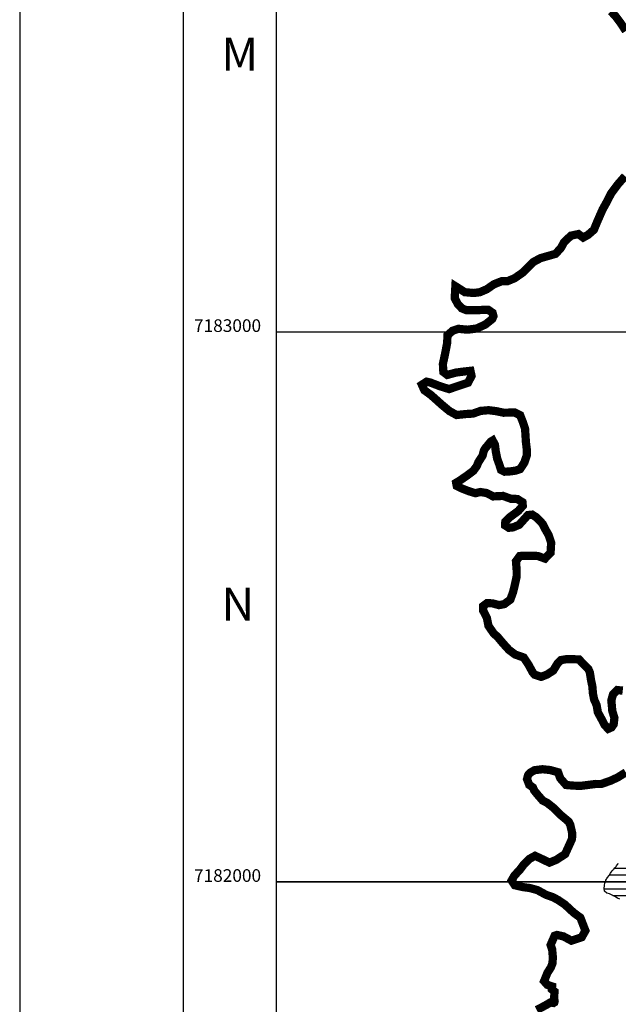
# Model space of a CAD drawing. Extents: x 661533 to 683467, y 7160403 to 7195992.
# Drawn here: x 661533 to 662621, y 7181777 to 7183568 of the extents above; entities that cross this region are included whole.
import ezdxf

# ---------------------------------------------------------------- set-up
doc = ezdxf.new("R2010")
doc.units = 0
doc.header["$LTSCALE"] = 25
doc.header["$MEASUREMENT"] = 0
doc.layers.get('0').update_dxf_attribs({"linetype": 'CONTINUOUS'})
for name, color, linetype in [('DIVISA-CTBA', 30, 'CONTINUOUS'), ('QUADRICULAS', 255, 'CONTINUOUS'), ('Z-CON', 72, 'CONTINUOUS'), ('Z-CON-HT', 72, 'CONTINUOUS')]:
    doc.layers.add(name, color=color, linetype=linetype)
doc.styles.get("Standard").update_dxf_attribs({"font": 'romnswin.shx'})

# ---------------------------------------------------------------- blocks, each defined once
blk = doc.blocks.new('*X13')
at = {"color": 0, "linetype": 'CONTINUOUS'}
for p, q in [((662604.9, 7182012.5), (664773.6, 7182012.5)), ((662614.4, 7182025), (664772.9, 7182025)), ((662597.6, 7182000), (664774.3, 7182000)), ((662595.6, 7181987.5), (664775, 7181987.5)), ((662611.1, 7181975), (664775.2, 7181975))]:
    blk.add_line(p, q, dxfattribs=at)

msp = doc.modelspace()

# ---------------------------------------------------------------- linework, layer by layer
at = {"layer": 'DIVISA-CTBA', "ltscale": 20, "const_width": 15, "flags": 128}
for points in [[(662607.9, 7183583), (662616.7, 7183573.3), (662625.7, 7183561.3), (662634.8, 7183547.3)], [(662633.4, 7183283.3), (662620.5, 7183268.6), (662608.1, 7183252), (662599.8, 7183235.8), (662592.5, 7183222.6), (662583.3, 7183201.7), (662576.7, 7183185.7), (662566.3, 7183176.7), (662557.3, 7183171.6), (662548.6, 7183178), (662535, 7183175.1), (662522.5, 7183163.1), (662516.9, 7183152.9), (662507.2, 7183142.1), (662491.8, 7183137.7), (662479.5, 7183134.1), (662466.6, 7183127.1), (662458, 7183118.3), (662447.5, 7183108), (662432.5, 7183097.6), (662419.9, 7183092.4), (662409, 7183092.2), (662394.9, 7183086.6), (662382.2, 7183077.7), (662369.3, 7183072.2), (662358.1, 7183070.8), (662342.2, 7183072.3), (662325, 7183083.2), (662323.8, 7183061.2), (662329.6, 7183050.5), (662336.7, 7183042.9), (662345, 7183039.6), (662351.3, 7183039.4), (662365.6, 7183039.5), (662375.2, 7183040.2), (662383.2, 7183040.4), (662384.6, 7183040.4), (662392.6, 7183034.8), (662394.2, 7183028.7), (662392, 7183023.5), (662379.5, 7183013.5), (662363.3, 7183006.1), (662346.8, 7183004.1), (662330.3, 7183005.7), (662320.1, 7183002.3), (662310.7, 7182993.9), (662310, 7182979.7), (662306.7, 7182962.1), (662302.3, 7182941.8), (662303.1, 7182927.3), (662310.3, 7182921.8), (662325.9, 7182926.1), (662339.9, 7182927.9), (662352.4, 7182929.3), (662354.4, 7182919.9), (662348, 7182907.7), (662313.6, 7182896.1), (662296.3, 7182901.5), (662279.2, 7182908.1), (662272.7, 7182909.5), (662264.1, 7182904), (662268.6, 7182894), (662280.3, 7182885.5), (662288, 7182878.7), (662300.6, 7182867.4), (662314.2, 7182856.1), (662327.2, 7182848.9), (662343.8, 7182850.7), (662357, 7182851.5), (662370.8, 7182856.4), (662383.3, 7182857.5), (662385.3, 7182857.7), (662399, 7182856), (662412.6, 7182853.1), (662432.7, 7182853.5), (662442.7, 7182848.6), (662447.4, 7182836.6), (662451.6, 7182824.3), (662452.5, 7182810.8), (662453.2, 7182799.7), (662454.8, 7182786.2), (662454.8, 7182775.6), (662450.3, 7182762.3), (662442.6, 7182750.5), (662434.1, 7182747.7), (662422.9, 7182746.2), (662414.5, 7182745.8), (662408, 7182749), (662404.5, 7182760), (662401, 7182769.5), (662398.4, 7182782.9), (662396.9, 7182794.9), (662392.8, 7182802.6), (662389.2, 7182800.4), (662384, 7182794), (662379.2, 7182788.3), (662376.6, 7182783.9), (662374.5, 7182775.1), (662366.8, 7182763.2), (662363.8, 7182755.9), (662357.7, 7182747.5), (662348.1, 7182740.2), (662332.1, 7182729.1), (662326.4, 7182725.7), (662327.5, 7182719.9), (662335, 7182716.1), (662344, 7182712.5), (662351.3, 7182709.8), (662361.6, 7182706.7), (662370.3, 7182708.9), (662381.7, 7182707.1), (662393.7, 7182700.9), (662411.7, 7182701.8), (662426, 7182696.6), (662437.7, 7182696.2), (662442.2, 7182693.3), (662446.9, 7182690.4), (662447.5, 7182683.8), (662439.3, 7182674.4), (662423.5, 7182662.8), (662415.7, 7182654.7), (662415.5, 7182648.1), (662422.2, 7182643.8), (662429.8, 7182644.6), (662440.9, 7182649.3), (662451.1, 7182660.6), (662456.9, 7182667), (662464.5, 7182667.8), (662472, 7182663), (662477.4, 7182657.5), (662483.3, 7182651.3), (662488.8, 7182640.5), (662494.4, 7182630.7), (662499.1, 7182616.9), (662498, 7182598.5), (662487.8, 7182587.9), (662474.7, 7182592.6), (662455.7, 7182592.9), (662442.2, 7182592.6), (662435.1, 7182583), (662436.4, 7182566.2), (662436.3, 7182554.8), (662432.5, 7182537.8), (662429.6, 7182526.2), (662424.9, 7182513.2), (662413.8, 7182505), (662404.1, 7182503.2), (662392.8, 7182506.4), (662382.6, 7182506.9), (662375.6, 7182501.6), (662375.6, 7182493), (662382.1, 7182480.4), (662385.2, 7182465.4), (662394, 7182452.7), (662403.1, 7182443.8), (662411.4, 7182433.9), (662422.2, 7182422), (662433.9, 7182413.2), (662449.2, 7182408), (662457.5, 7182395.6), (662465.7, 7182380.6), (662468.9, 7182376.8), (662481, 7182372.8), (662491.7, 7182377), (662502.9, 7182384.3), (662510.3, 7182396.5), (662517.1, 7182403.3), (662527.3, 7182405), (662539.8, 7182404.9), (662549.9, 7182404.3), (662558.5, 7182395), (662566.7, 7182386.9), (662569.5, 7182380.5), (662571.4, 7182367.5), (662573.9, 7182355.8), (662575, 7182342.6), (662577, 7182331.9), (662581.7, 7182321.4), (662583.9, 7182308.4), (662591.3, 7182294.8), (662596.2, 7182285.3), (662602.8, 7182278.2), (662608.7, 7182280.8), (662612.7, 7182286.5), (662614, 7182298.1), (662610, 7182311.5), (662609.4, 7182320.5), (662608.4, 7182329.9), (662611.5, 7182340.9), (662619.1, 7182348.8), (662629.2, 7182347.7)], [(662634.7, 7182199.1), (662620, 7182189.9), (662606.6, 7182183.7), (662589.9, 7182177.9), (662580, 7182178), (662552.8, 7182174.5), (662538.8, 7182175), (662526.2, 7182176.1), (662515.6, 7182188.3), (662511.6, 7182199.3), (662497.3, 7182203.3), (662483.4, 7182204.8), (662468.8, 7182203), (662461.1, 7182198.6), (662457.2, 7182194.2), (662455.2, 7182186.9), (662459.2, 7182176.4), (662465.9, 7182171.7), (662468.3, 7182166), (662474.4, 7182158.5), (662483.7, 7182147.8), (662492, 7182143.5), (662503.9, 7182134.1), (662516.7, 7182121.3), (662530.8, 7182109.5), (662533.9, 7182103.3), (662537.1, 7182089.5), (662537, 7182078.1), (662524.5, 7182050.5), (662508.5, 7182040.1), (662495.9, 7182034.9), (662482.6, 7182041.4), (662469.8, 7182047.3), (662459, 7182041.4), (662448.8, 7182030.8), (662441.4, 7182020.9), (662432.5, 7182011.8), (662427.2, 7182002.4), (662428.8, 7182000), (662433, 7181993.8), (662446.9, 7181990.6), (662460.5, 7181988.7), (662474.1, 7181985), (662489.8, 7181976.4), (662502.4, 7181972), (662511.9, 7181966.9), (662524.1, 7181958.6), (662540.2, 7181943.7), (662552.1, 7181935), (662561.3, 7181911.2), (662554.6, 7181899.2), (662535.9, 7181893), (662521.4, 7181900.8), (662509.5, 7181903.4), (662505.4, 7181902), (662498.1, 7181885.3), (662500.9, 7181876.9), (662502.2, 7181862.4), (662501.4, 7181851.6), (662498.4, 7181844.1), (662492.5, 7181834.9), (662486.2, 7181819.4), (662492.1, 7181812.7), (662500.7, 7181809.9), (662500.5, 7181804.3), (662505.2, 7181800.6), (662504.8, 7181795.1), (662504.6, 7181786.7), (662505.4, 7181783.1), (662504.7, 7181780.6), (662503.3, 7181779.7), (662497.5, 7181780.6), (662491.6, 7181777), (662482.8, 7181772.2), (662472.8, 7181767)]]:
    msp.add_lwpolyline(points, dxfattribs=at)
at = {"layer": 'QUADRICULAS', "color": 3, "linetype": 'CONTINUOUS'}
msp.add_lwpolyline([(683466.8, 7160403.2), (683466.8, 7195991.8), (661533.2, 7195991.8), (661533.2, 7160403.2)], close=True, dxfattribs=at)
at = {"layer": 'QUADRICULAS', "color": 3}
msp.add_lwpolyline([(661830, 7195695), (661830, 7162518.2)], dxfattribs=at)
at = {"layer": 'QUADRICULAS', "color": 8}
for points in [[(662000, 7189000), (672000, 7189000), (672000, 7182000), (662000, 7182000)], [(662000, 7182000), (662000, 7189000)], [(662000, 7183000), (672000, 7183000)], [(662000, 7182000), (672000, 7182000), (672000, 7175000), (662000, 7175000)], [(662000, 7175000), (662000, 7182000)]]:
    msp.add_lwpolyline(points, dxfattribs=at)
at = {"layer": 'Z-CON', "linetype": 'CONTINUOUS'}
msp.add_lwpolyline([(662624.1, 7181968.7), (662619.4, 7181970.6), (662614.7, 7181973.2), (662609.9, 7181975.6), (662605, 7181977.9), (662600, 7181979.3), (662596.2, 7181982.8), (662595.6, 7181988), (662595.9, 7181993.1), (662596.9, 7181998.2), (662597.6, 7182000), (662597.6, 7182000), (662598.7, 7182003.1), (662599.5, 7182004.8), (662600.3, 7182006.2), (662601.2, 7182007.6), (662604.5, 7182011.8), (662607.2, 7182016), (662608.4, 7182017.7), (662610.1, 7182020.2), (662611.5, 7182022.1), (662612.6, 7182023), (662613.5, 7182023.9), (662614.7, 7182025.3), (662616.2, 7182026.8), (662617.1, 7182027.8), (662618.1, 7182028.9), (662619.1, 7182030.9), (662620.1, 7182032.3), (662621.1, 7182034)], dxfattribs=at)

# ---------------------------------------------------------------- block references
at = {"layer": 'Z-CON-HT', "linetype": 'CONTINUOUS'}
msp.add_blockref('*X13', (0, 0), dxfattribs=at)

# ---------------------------------------------------------------- texts
at = {"layer": 'QUADRICULAS', "color": 4}
for s, p in [('M', (661900, 7183475)), ('N', (661900, 7182475))]:
    msp.add_text(s, height=60, dxfattribs=at).set_placement(p)
at = {"layer": 'QUADRICULAS', "color": 8}
for s, p in [('7183000', (661850, 7183000)), ('7182000', (661850, 7182000))]:
    msp.add_text(s, height=23, dxfattribs=at).set_placement(p)

doc.saveas('drawing.dxf')
